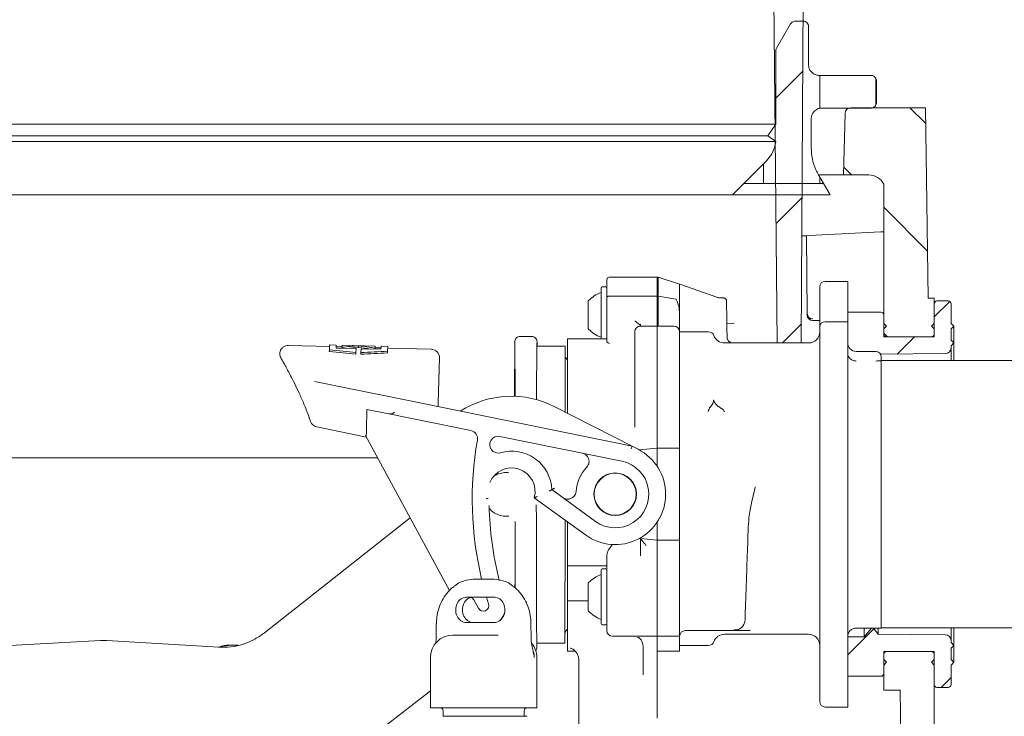
# Model space of a CAD drawing. Units: millimetres. Extents: x 236 to 1317, y 77 to 958.
# Drawn here: x 770 to 945, y 525 to 649 of the extents above; entities that cross this region are included whole.
import ezdxf

# ---------------------------------------------------------------- set-up
doc = ezdxf.new("R2010")
doc.units = ezdxf.units.MM
doc.header["$LTSCALE"] = 5
doc.linetypes.add('SLD-Durchgehend', pattern=[0])
doc.layers.add('MAßLINIE_MAßZEICHNUNGEN', color=7, linetype='SLD-Durchgehend')
doc.styles.add('SLDTEXTSTYLE0', font='Opinion Pro')
doc.dimstyles.new('SLDDIMSTYLE0', dxfattribs={"dimtxt": 26.458333, "dimasz": 17.5, "dimexe": 0, "dimexo": 0.0625, "dimgap": 6.614583, "dimtad": 0, "dimdec": 0, "dimrnd": 1e-09, "dimzin": 12, "dimdsep": 46, "dimtxsty": 'SLDTEXTSTYLE0', "dimsah": 1, "dimcen": 0.09, "dimadec": 0, "dimazin": 3, "dimtfac": 1, "dimtdec": 0, "dimtofl": 0, "dimtmove": 0, "dimatfit": 3, "dimfxl": 0, "dimfrac": 2, "dimtolj": 1, "dimtzin": 12, "dimarcsym": 0})

# ---------------------------------------------------------------- blocks, each defined once
blk = doc.blocks.new('SW_HATCH_0')
at = {"color": 0, "linetype": 'SLD-Durchgehend', "lineweight": 18}
for p, q in [((141.22, -150.64), (136.22, -155.64)), ((144.24, -157.28), (144.24, -151.4)), ((154.24, -156.73), (154.24, -151.9)), ((160.34, -157.17), (163.17, -160)), ((134.24, -170.67), (134.24, -167.16)), ((148.54, -167.81), (149.89, -169.17)), ((144.24, -170.67), (144.24, -169.53)), ((130.73, -170.67), (144.89, -170.67)), ((141.1, -173.21), (136.45, -177.86)), ((155.68, -174.95), (163.5, -182.77)), ((167.46, -191.75), (164.68, -194.53)), ((140.98, -195.78), (137.59, -199.17)), ((155.68, -197.4), (156.34, -198.07)), ((161.14, -198.07), (158.06, -201.15)), ((153.93, -250.18), (149.24, -254.88)), ((167.68, -258.89), (165.9, -260.67))]:
    blk.add_line(p, q, dxfattribs=at)
blk = doc.blocks.new('_D_2')
at = {"layer": 'MAßLINIE_MAßZEICHNUNGEN', "color": 7}
for p, q in [((407.44, 513.77), (407.44, 946.54)), ((997.44, 513.77), (997.44, 946.54)), ((407.44, 941.54), (649.32, 941.54)), ((997.44, 941.54), (748.51, 941.54))]:
    blk.add_line(p, q, dxfattribs=at)
for points in [[(407.44, 941.54), (424.94, 934.04), (424.94, 949.04)], [(997.44, 941.54), (979.94, 949.04), (979.94, 934.04)]]:
    blk.add_solid(points, dxfattribs=at)
at = {"layer": 'MAßLINIE_MAßZEICHNUNGEN', "color": 7, "char_height": 26.458, "attachment_point": 1, "style": 'SLDTEXTSTYLE0'}
for s, insert in [('%%c', (649.32, 956.88)), ('590', (687.21, 956.88))]:
    blk.add_mtext(s, dxfattribs=dict(at, insert=insert))
blk = doc.blocks.new('_D_6')
at = {"layer": 'MAßLINIE_MAßZEICHNUNGEN', "color": 7}
for p, q in [((896.74, 792.77), (1238.69, 792.77)), ((1233.69, 792.77), (1233.69, 551.72)), ((1233.69, 160.77), (1233.69, 419.23)), ((853.58, 160.77), (1238.69, 160.77))]:
    blk.add_line(p, q, dxfattribs=at)
for points in [[(1233.69, 792.77), (1226.19, 775.27), (1241.19, 775.27)], [(1233.69, 160.77), (1241.19, 178.27), (1226.19, 178.27)]]:
    blk.add_solid(points, dxfattribs=at)
at = {"layer": 'MAßLINIE_MAßZEICHNUNGEN', "color": 7, "char_height": 26.458, "attachment_point": 1, "rotation": 90, "style": 'SLDTEXTSTYLE0'}
for s, insert in [('min 516', (1198.41, 427.02)), ('max 669', (1238.29, 419.23))]:
    blk.add_mtext(s, dxfattribs=dict(at, insert=insert))

msp = doc.modelspace()

# ---------------------------------------------------------------- linework, layer by layer
at = {"color": 7, "linetype": 'SLD-Durchgehend', "lineweight": 18}
for p, q in [((903.05, 771.78), (904.93, 591.77)), ((909.8, 702.27), (909.22, 591.77)), ((904.81, 644.43), (907.31, 648.76)), ((908.15, 649.24), (909.53, 649.24)), ((910.5, 648.27), (910.5, 641.48)), ((904.68, 643.94), (904.68, 630.81)), ((921.66, 639.54), (912.44, 639.54)), ((922.63, 634.69), (922.63, 638.57)), ((912.93, 633.72), (921.66, 633.72)), ((916.76, 621.77), (917.05, 632.8)), ((918.05, 633.77), (931.39, 633.77)), ((931.39, 633.77), (931.88, 599.77)), ((910.99, 626.62), (910.99, 631.78)), ((743.62, 630.81), (904.68, 630.81)), ((903.23, 628.74), (904.68, 630.81)), ((904.65, 627.74), (743.65, 627.74)), ((745.12, 628.74), (903.23, 628.74)), ((904.65, 627.74), (903.23, 628.74)), ((902.98, 624.26), (896.92, 618.2)), ((914.35, 618.2), (912.29, 621.77)), ((912.45, 621.77), (916.76, 621.77)), ((921.27, 621.77), (916.76, 621.77)), ((923.94, 620.14), (923.94, 592.87)), ((896.92, 618.2), (745.06, 618.2)), ((896.92, 618.2), (914.35, 618.2)), ((923.44, 611.61), (923.94, 611.64)), ((909.32, 610.87), (910.14, 610.92)), ((910.14, 610.92), (910.64, 610.94)), ((910.27, 597.04), (910.14, 610.92)), ((923.44, 611.61), (910.64, 610.94)), ((874.5, 599.89), (874.5, 603.02)), ((883.5, 603.52), (875, 603.52)), ((883.65, 603.52), (883.5, 603.52)), ((883.5, 600.15), (883.5, 603.52)), ((887.5, 602.27), (883.65, 603.52)), ((883.65, 600.15), (883.65, 603.52)), ((873.5, 592.52), (873.5, 601.57)), ((874.3, 601.77), (873.7, 601.77)), ((887.5, 602.27), (887.5, 597)), ((894.17, 599.92), (887.52, 602.27)), ((912.5, 600.47), (912.5, 601.77)), ((917.5, 602.77), (913.5, 602.77)), ((917.5, 602.77), (917.5, 601.43)), ((917.5, 601.43), (917.5, 600.47)), ((874.5, 598.58), (874.5, 599.89)), ((875, 600.15), (883.5, 600.15)), ((883.65, 600.15), (883.5, 600.15)), ((883.5, 594.77), (883.5, 600.15)), ((883.65, 594.77), (883.65, 600.15)), ((886.81, 599.62), (883.65, 600.15)), ((895.4, 599.8), (894.84, 599.8)), ((912.5, 598.39), (912.5, 600.47)), ((917.5, 598.08), (917.5, 600.47)), ((931.88, 599.77), (932.94, 599.77)), ((932.94, 599.77), (932.94, 592.87)), ((871.2, 597.44), (871.2, 599.27)), ((874.5, 594.46), (874.5, 598.58)), ((912.5, 596.36), (912.5, 598.39)), ((917.5, 596.36), (917.5, 598.08)), ((932.94, 598.77), (932.94, 595.27)), ((935.44, 599.27), (933.44, 599.27)), ((935.94, 595.27), (935.94, 598.77)), ((871.2, 594.27), (871.2, 597.44)), ((887.5, 597), (887.5, 593.77)), ((910.27, 596.77), (910.27, 597.04)), ((912.5, 594.95), (912.5, 596.36)), ((923.44, 597.27), (917.5, 597.27)), ((917.5, 596.36), (917.5, 595.89)), ((917.5, 595.89), (917.5, 595.6)), ((923.94, 595.27), (923.94, 596.77)), ((874.5, 592.02), (874.5, 594.46)), ((880.5, 594.77), (880.5, 595.13)), ((880.5, 594.77), (883.5, 594.77)), ((886.5, 594.77), (883.5, 594.77)), ((883.5, 579.61), (883.5, 594.77)), ((897.24, 595.24), (895.94, 595.17)), ((895.95, 594.32), (895.98, 592.94)), ((912.5, 595.77), (911.27, 595.77)), ((911.27, 595.77), (911.27, 595.77)), ((912.5, 594.66), (912.5, 594.95)), ((912.5, 594.57), (912.5, 594.66)), ((912.5, 527.77), (912.5, 594.57)), ((913.5, 595.57), (917.5, 595.57)), ((917.5, 595.6), (917.5, 595.57)), ((917.5, 595.57), (917.5, 595.38)), ((917.5, 595.38), (917.5, 526.77)), ((923.94, 595.27), (924.44, 594.77)), ((924.44, 594.77), (923.94, 594.27)), ((923.94, 593.37), (923.94, 594.27)), ((932.44, 594.77), (932.94, 595.27)), ((932.94, 594.27), (932.44, 594.77)), ((932.94, 594.27), (932.94, 593.37)), ((935.94, 595.27), (936.44, 594.77)), ((936.44, 594.77), (935.94, 594.27)), ((935.94, 592.27), (935.94, 594.27)), ((936.44, 591.77), (936.44, 594.77)), ((861.06, 592.95), (859.06, 592.95)), ((874.5, 592.52), (867.5, 592.52)), ((867.5, 592.52), (867.5, 579.25)), ((879.5, 579.56), (879.5, 593.77)), ((887.5, 579.56), (887.5, 593.77)), ((892.67, 593.77), (887.5, 593.77)), ((895.98, 592.94), (895.98, 592.76)), ((932.94, 592.87), (923.94, 592.87)), ((932.44, 592.87), (924.44, 592.87)), ((824.99, 591.12), (817.69, 591.31)), ((824.97, 590.25), (824.98, 590.56)), ((824.98, 590.56), (825, 591.42)), ((826.2, 591.39), (825, 591.42)), ((826.2, 591.39), (826.19, 590.85)), ((827.23, 591.06), (826.19, 591.09)), ((826.19, 590.85), (829.75, 590.76)), ((827.23, 590.99), (827.24, 591.36)), ((827.23, 590.82), (827.23, 590.99)), ((833.16, 591.21), (827.24, 591.36)), ((829.75, 590.76), (829.73, 590.09)), ((830.19, 590.95), (830.2, 591.25)), ((830.61, 590.06), (830.63, 590.73)), ((830.63, 590.73), (834.19, 590.64)), ((833.16, 591.21), (833.15, 590.84)), ((834.19, 590.88), (833.15, 590.91)), ((833.15, 590.67), (833.15, 590.84)), ((834.19, 590.64), (834.2, 591.18)), ((835.4, 591.15), (834.2, 591.18)), ((835.4, 591.15), (835.38, 590.29)), ((843.16, 590.64), (835.39, 590.85)), ((858.06, 591.95), (858.05, 582.25)), ((862.05, 591.2), (862.06, 591.95)), ((867.05, 591.2), (862.05, 591.2)), ((867.05, 579.56), (867.05, 591.2)), ((910.5, 591.77), (895.5, 591.77)), ((935.94, 592.27), (936.44, 591.77)), ((936.44, 591.77), (935.94, 591.27)), ((935.94, 590.87), (935.94, 591.27)), ((935.94, 590.87), (935.94, 588.62)), ((936.44, 588.62), (936.44, 591.77)), ((829.72, 589.77), (829.73, 590.09)), ((830.6, 589.75), (830.61, 590.06)), ((835.37, 589.98), (835.38, 590.29)), ((844.62, 589.11), (844.41, 581.09)), ((919, 590.27), (922.5, 590.27)), ((923.37, 589.76), (934.95, 589.87)), ((923.5, 589.27), (923.5, 589.15)), ((967.5, 588.62), (923.5, 588.62)), ((923.5, 588.58), (923.5, 540.87)), ((822.3, 584.89), (839.09, 581.47)), ((839.09, 581.47), (879, 573.35)), ((844.41, 581.09), (844.4, 580.39)), ((865.25, 580.39), (879, 573.35)), ((821.29, 578.65), (821.6, 577.75)), ((831.6, 576.34), (831.69, 579.91)), ((831.69, 579.91), (835.62, 579.12)), ((850.23, 576.14), (835.62, 579.12)), ((836.63, 579.42), (836.38, 579.22)), ((879.5, 576.76), (879.5, 579.56)), ((883.5, 572.96), (883.5, 579.61)), ((887.5, 572.96), (887.5, 579.56)), ((829.88, 575.32), (822.73, 576.78)), ((831.56, 574.98), (829.88, 575.32)), ((831.57, 575.15), (831.43, 575.23)), ((831.43, 575.23), (846.45, 547.57)), ((877.19, 570.65), (855.4, 575.09)), ((878.83, 572.87), (879, 573.35)), ((879, 573.35), (880.1, 572.78)), ((833.58, 571.27), (743.62, 571.27)), ((883.5, 572.96), (880.3, 572.68)), ((887.5, 572.96), (883.5, 572.96)), ((883.5, 569.75), (883.5, 572.96)), ((887.5, 556.59), (887.5, 572.96)), ((864.7, 565.58), (872.47, 559.92)), ((870.7, 557.5), (861.56, 564.15)), ((839.39, 560.56), (813.39, 540.03)), ((867.03, 538.2), (867.04, 560.16)), ((867.5, 559.83), (867.5, 551.97)), ((883.5, 556.59), (883.5, 559.8)), ((899.59, 554.42), (899.75, 558.98)), ((880.3, 556.87), (880.5, 556.85)), ((880.5, 553.75), (880.5, 556.85)), ((880.5, 556.85), (883.5, 556.59)), ((887.5, 556.59), (883.5, 556.59)), ((883.5, 549.38), (883.5, 555.43)), ((887.5, 549.38), (887.5, 555.43)), ((874.5, 552.24), (874.5, 553.77)), ((899.58, 554.04), (899.48, 551.33)), ((899.59, 554.42), (899.58, 554.04)), ((874.5, 551.97), (867.5, 551.97)), ((867.5, 551.97), (867.5, 545.76)), ((874.5, 540.42), (874.5, 552.24)), ((873.5, 541.62), (873.5, 551.22)), ((874.3, 551.42), (873.7, 551.42)), ((899.48, 551.33), (899.31, 546.42)), ((851.06, 549.61), (853.41, 549.61)), ((853.41, 549.61), (853.98, 549.61)), ((871.2, 546.83), (871.2, 548.92)), ((883.5, 546.42), (883.5, 549.38)), ((883.5, 549.38), (883.5, 539.42)), ((887.5, 546.42), (887.5, 549.38)), ((871.2, 543.92), (871.2, 546.83)), ((854.46, 546.36), (849.43, 546.36)), ((850.78, 545.88), (851.58, 544.41)), ((853.41, 545.19), (853.04, 546.36)), ((871.2, 545.76), (867.5, 545.76)), ((867.5, 545.76), (867.5, 536.77)), ((883.5, 539.42), (883.5, 546.42)), ((887.5, 539.42), (887.5, 546.42)), ((844.07, 541.62), (844.05, 539.27)), ((849.38, 541.86), (854.4, 541.86)), ((860.98, 539.27), (860.96, 541.62)), ((860.96, 541.62), (860.96, 541.62)), ((873.7, 541.42), (874.3, 541.42)), ((899.17, 542.35), (899, 541.63)), ((847.02, 539.61), (847.41, 539.61)), ((847.41, 539.61), (852.7, 539.61)), ((852.7, 539.61), (855.1, 539.61)), ((897.17, 540.42), (888.5, 540.42)), ((895.5, 539.77), (910.5, 539.77)), ((919, 540.87), (923.5, 540.87)), ((921.74, 540.87), (920.45, 539.32)), ((920.45, 540.87), (920.45, 539.32)), ((922.94, 539.79), (922.1, 540.87)), ((922.94, 539.79), (922.94, 540.87)), ((934.95, 539.68), (922.94, 539.79)), ((923.5, 540.92), (967.5, 540.92)), ((935.94, 540.92), (935.94, 538.68)), ((936.44, 537.77), (936.44, 540.92)), ((784.15, 538.62), (754.45, 537.07)), ((785.25, 538.62), (784.15, 538.62)), ((785.25, 538.62), (805.26, 537.46)), ((807.5, 537.81), (807.59, 537.81)), ((807.59, 537.81), (808.7, 537.81)), ((860.98, 539.27), (860.98, 539.27)), ((862.03, 538.2), (867.03, 538.2)), ((862.03, 537.45), (862.03, 538.2)), ((875.5, 539.42), (881.5, 539.42)), ((881.5, 539.42), (883.5, 539.42)), ((887.5, 539.42), (883.5, 539.42)), ((883.5, 539.33), (883.5, 539.42)), ((883.5, 539.33), (883.5, 539.29)), ((883.5, 539.29), (883.5, 539.12)), ((883.5, 539.12), (883.5, 530.4)), ((887.5, 539.33), (887.5, 539.42)), ((887.5, 536.77), (887.5, 539.33)), ((917.5, 539.3), (920.45, 539.32)), ((935.94, 538.27), (935.94, 538.68)), ((935.94, 538.27), (936.44, 537.77)), ((867.5, 536.77), (868.82, 536.77)), ((881, 532.53), (881, 537.4)), ((883.5, 536.77), (887.5, 536.77)), ((887.5, 537.77), (892.67, 537.77)), ((923.94, 536.67), (923.94, 529.77)), ((923.94, 536.67), (932.94, 536.67)), ((923.94, 535.27), (923.94, 536.17)), ((924.44, 536.67), (932.44, 536.67)), ((932.94, 536.67), (932.94, 525.81)), ((932.94, 536.17), (932.94, 535.27)), ((936.44, 537.77), (935.94, 537.27)), ((935.94, 535.27), (935.94, 537.27)), ((936.44, 534.77), (936.44, 537.77)), ((843.02, 535.61), (843.02, 526.61)), ((862.02, 526.61), (862.02, 535.61)), ((869.5, 535.1), (869.5, 523.78)), ((923.94, 535.27), (924.44, 534.77)), ((924.44, 534.77), (923.94, 534.27)), ((932.44, 534.77), (932.94, 535.27)), ((932.94, 534.27), (932.44, 534.77)), ((935.94, 535.27), (936.44, 534.77)), ((936.44, 534.77), (935.94, 534.27)), ((923.94, 532.77), (923.94, 534.27)), ((932.94, 534.27), (932.94, 530.77)), ((935.94, 530.77), (935.94, 534.27)), ((917.5, 532.27), (923.44, 532.27)), ((811.65, 505.37), (843.02, 529.66)), ((883.5, 530.4), (883.5, 530.12)), ((883.5, 530.12), (883.5, 524.77)), ((923.94, 529.77), (926.88, 529.77)), ((927.29, 500.77), (926.88, 529.77)), ((933.44, 530.27), (935.44, 530.27)), ((843.02, 526.61), (843.88, 526.61)), ((844.97, 526.61), (843.88, 526.61)), ((844.97, 526.61), (850.77, 526.61)), ((845.29, 526.11), (845.29, 525.11)), ((852.36, 526.61), (850.77, 526.61)), ((852.36, 526.61), (862.02, 526.61)), ((859.75, 525.11), (859.75, 526.11)), ((913.5, 526.77), (917.5, 526.77)), ((932.94, 525.81), (933.15, 510.75)), ((857.14, 525.11), (845.29, 525.11)), ((859.23, 525.11), (857.14, 525.11))]:
    msp.add_line(p, q, dxfattribs=at)
at = {"color": 7, "linetype": 'SLD-Durchgehend', "lineweight": 18, "flags": 128}
for points in [[(895.5, 579.45), (895.49, 579.48), (895.44, 579.6)], [(850.37, 546.35), (850.4, 546.33), (850.78, 545.88)], [(807.5, 537.81), (805.94, 537.66), (805.18, 537.47)]]:
    msp.add_lwpolyline(points, dxfattribs=at)
at = {"color": 7, "linetype": 'SLD-Durchgehend', "lineweight": 18}
for radius in [3.8, 3.75]:
    msp.add_circle((876, 564.77), radius, dxfattribs=at)
for centre, radius, start, end in [((918.05, 632.77), 1, 90, 178.5), ((921.27, 618.77), 3, 27.0552, 90), ((875, 603.02), 0.5, 90, 180), ((873.7, 601.57), 0.2, 90, 180), ((874.3, 601.57), 0.2, 360, 90), ((913.5, 601.77), 1, 90, 180), ((875.54, 595.13), 6, 109.8834, 136.3393), ((894.84, 601.8), 2, 250.5108, 269.9935), ((933.44, 598.77), 0.5, 90, 180), ((935.44, 598.77), 0.5, 0, 90), ((911.27, 596.77), 1, 180.5, 270), ((923.44, 596.77), 0.5, 0, 90), ((875.54, 598.42), 6, 223.6607, 250.1166), ((880.5, 593.77), 1, 90, 180), ((886.5, 593.77), 1, 0, 90), ((913.5, 594.57), 1, 90, 180), ((892.67, 592.77), 1, 19.4712, 90), ((895.5, 593.77), 2, 199.4712, 270), ((910.5, 593.77), 2, 270, 0), ((924.44, 593.37), 0.5, 180, 270), ((932.44, 593.37), 0.5, 270, 0), ((830.9, 565.96), 25.3, 91.5779, 98.328), ((830.9, 565.96), 25, 91.6149, 96.4445), ((828.18, 566.03), 25, 80.5484, 85.3781), ((828.18, 566.03), 25.3, 78.665, 85.4151), ((843.13, 589.14), 1.5, 358.4965, 88.4965), ((919, 591.77), 1.5, 180, 270), ((934.94, 590.87), 1, 270.5, 0), ((868.05, 589.6), 1, 179.9732, 236.1472), ((922.5, 589.27), 1, 0, 90), ((857.5, 565.26), 17, 62.8745, 122.5754), ((823.03, 578.25), 1.5, 198.7141, 258.4965), ((849.93, 574.67), 1.5, 350.0226, 78.4965), ((855.1, 573.62), 1.5, 78.4965, 286.0606), ((911.48, 563.84), 61, 170.0226, 193.4888), ((857.5, 565.26), 7.2, 2.5278, 106.0606), ((876, 564.77), 9, 233.9567, 62.8745), ((869.83, 570.62), 1.5, 316.5308, 30.3068), ((857.5, 565.26), 4.2, 344.7223, 157.7363), ((876, 564.77), 7, 136.5308, 175.9224), ((876, 564.77), 6, 233.9567, 78.4965), ((867.52, 565.38), 1.5, 282.1464, 355.9224), ((911.48, 563.84), 58, 181.0977, 194.4394), ((875.54, 544.78), 6, 109.8834, 136.3393), ((873.7, 551.22), 0.2, 90, 180), ((874.3, 551.22), 0.2, 360, 90), ((852.45, 544.88), 1, 208.4965, 17.8044), ((852.45, 544.88), 4, 318.8727, 342.8786), ((875.54, 548.06), 6, 223.6607, 250.1166), ((873.7, 541.62), 0.2, 180, 270), ((874.3, 541.62), 0.2, 270, 0), ((897.17, 542.42), 2, 318.061, 337.4395), ((847.02, 535.61), 4, 90, 180), ((868.03, 539.8), 1, 122.2626, 179.9732), ((875.5, 540.42), 1, 180, 270), ((888.5, 539.42), 1, 90, 180), ((895.5, 537.77), 2, 90, 160.5288), ((897.17, 542.42), 2, 270, 300.5733), ((910.5, 537.77), 2, 0, 90), ((919, 539.37), 1.5, 90, 180), ((934.94, 538.68), 1, 0, 89.5), ((858.02, 535.61), 4, 0, 38.1188), ((892.67, 538.77), 1, 270, 340.5288), ((924.44, 536.17), 0.5, 90, 180), ((932.44, 536.17), 0.5, 0, 90), ((923.44, 532.77), 0.5, 270, 0), ((933.44, 530.77), 0.5, 180, 270), ((935.44, 530.77), 0.5, 270, 0), ((913.5, 527.77), 1, 180, 270), ((844.79, 526.11), 0.5, 0, 90), ((860.25, 526.11), 0.5, 90, 180)]:
    msp.add_arc(centre, radius, start, end, dxfattribs=at)
for centre, major_axis, ratio, start_param, end_param in [((911.27, 597.05), (-0.01, 1), 0.996382, 1.572714, 3.13531), ((911.27, 596.77), (1, 0.009), 0.969844, 3.141593, 4.703662), ((798.1, 566.82), (101.44, -2.66), 0.249328, 1.260285, 1.309186), ((858.04, 564.7), (0.01, 27.25), 0.004363, 5.411899, 6.271105), ((862.04, 564.7), (0.01, 27.25), 0.004363, 0.012301, 0.898791), ((798.1, 566.82), (100.24, -2.63), 0.249328, 1.256432, 1.305972), ((860.97, 565.17), (100.24, -2.63), 0.249328, 1.835621, 1.88516), ((860.97, 565.17), (101.44, -2.66), 0.249328, 1.832406, 1.881307), ((862.04, 564.7), (0.01, 27.25), 0.004363, 1.637504, 3.129392), ((858.04, 564.7), (0.01, 27.25), 0.004363, 4.05426, 4.536031), ((849.41, 544.11), (0.09, 2.25), 0.836789, 0.032593, 3.174186), ((850.61, 544.11), (-0.09, 2.25), 0.836789, 6.250592, 9.392185), ((854.43, 544.11), (0.09, 2.25), 0.836789, 3.174186, 6.315779)]:
    msp.add_ellipse(centre, major_axis=major_axis, ratio=ratio, start_param=start_param, end_param=end_param, dxfattribs=at)
for points, knots in [([(907.31, 648.76), (907.37, 648.85), (907.48, 648.99), (907.71, 649.15), (907.94, 649.23), (908.1, 649.24), (908.15, 649.24)], [0, 0, 0, 0, 0.316759, 0.518154, 0.83993, 1, 1, 1, 1]), ([(909.53, 649.24), (909.57, 649.24), (909.71, 649.24), (909.92, 649.18), (910.17, 649.03), (910.36, 648.81), (910.48, 648.54), (910.5, 648.35), (910.5, 648.27)], [0, 0, 0, 0, 0.07104, 0.28559, 0.419874, 0.634423, 0.848973, 1, 1, 1, 1]), ([(904.68, 643.94), (904.69, 644.01), (904.69, 644.18), (904.77, 644.33), (904.81, 644.43)], [0, 0, 0, 0, 0.370904, 1, 1, 1, 1]), ([(912.44, 639.54), (912.34, 639.55), (912.03, 639.56), (911.59, 639.72), (911.11, 640.04), (910.74, 640.48), (910.53, 641.02), (910.51, 641.36), (910.5, 641.48)], [0, 0, 0, 0, 0.098348, 0.312877, 0.447147, 0.661676, 0.876204, 1, 1, 1, 1]), ([(921.66, 639.54), (921.69, 639.54), (921.82, 639.54), (922.03, 639.48), (922.27, 639.34), (922.47, 639.13), (922.61, 638.85), (922.62, 638.66), (922.63, 638.57)], [0, 0, 0, 0, 0.0578576, 0.2724255, 0.4067201, 0.621288, 0.835856, 1, 1, 1, 1]), ([(922.63, 634.69), (922.62, 634.63), (922.61, 634.47), (922.53, 634.24), (922.36, 634.01), (922.13, 633.83), (921.87, 633.73), (921.71, 633.73), (921.66, 633.72)], [0, 0, 0, 0, 0.117351, 0.331878, 0.466147, 0.680674, 0.895201, 1, 1, 1, 1]), ([(910.99, 631.78), (910.99, 631.89), (911.01, 632.22), (911.2, 632.75), (911.56, 633.2), (912.03, 633.53), (912.48, 633.7), (912.81, 633.72), (912.93, 633.72)], [0, 0, 0, 0, 0.109215, 0.323742, 0.538268, 0.672537, 0.887063, 1, 1, 1, 1]), ([(904.65, 627.74), (904.58, 627.37), (904.45, 626.6), (903.93, 625.37), (903.32, 624.66), (902.98, 624.26)], [0, 0, 0, 0, 0.287579, 0.598991, 1, 1, 1, 1]), ([(912.29, 621.77), (912.12, 622.08), (911.64, 622.99), (911.11, 624.62), (911.03, 625.96), (910.99, 626.62)], [0, 0, 0, 0, 0.207117, 0.609094, 1, 1, 1, 1]), ([(874.5, 599.89), (874.5, 599.89), (874.5, 599.91), (874.51, 599.96), (874.57, 600.03), (874.68, 600.1), (874.83, 600.14), (874.94, 600.15), (875, 600.15)], [0, 0, 0, 0, 0.028287, 0.141482, 0.35615, 0.570779, 0.785389, 1, 1, 1, 1]), ([(886.81, 599.62), (886.81, 599.62), (886.82, 599.61), (886.85, 599.59), (886.92, 599.49), (887.1, 599.06), (887.39, 598.23), (887.46, 597.43), (887.5, 597)], [0, 0, 0, 0, 0.005945, 0.013882, 0.036304, 0.137684, 0.54209, 1, 1, 1, 1]), ([(895.87, 599.31), (895.86, 599.37), (895.85, 599.47), (895.78, 599.58), (895.72, 599.66), (895.64, 599.73), (895.52, 599.79), (895.43, 599.8), (895.37, 599.8)], [0, 0, 0, 0, 0.239697, 0.368515, 0.5, 0.631485, 0.760303, 1, 1, 1, 1]), ([(895.87, 599.31), (895.87, 599.24), (895.87, 599.08), (895.89, 598.14), (895.9, 597.08), (895.93, 595.86), (895.94, 594.93), (895.95, 594.32)], [0, 0, 0, 0, 0.254688, 0.509326, 0.636648, 0.762371, 1, 1, 1, 1]), ([(879.51, 595.67), (879.52, 595.67), (879.56, 595.65), (879.75, 595.53), (879.91, 595.4), (880.05, 595.3)], [0, 0, 0, 0, 0.010489, 0.224894, 1, 1, 1, 1]), ([(880.05, 595.3), (880.14, 595.22), (880.31, 595.08), (880.45, 594.9), (880.49, 594.82), (880.5, 594.8), (880.5, 594.79)], [0, 0, 0, 0, 0.387629, 0.68422, 0.923956, 1, 1, 1, 1]), ([(858.06, 591.95), (858.07, 592.07), (858.09, 592.29), (858.26, 592.59), (858.51, 592.82), (858.77, 592.92), (858.96, 592.95), (859.03, 592.95), (859.06, 592.95)], [0, 0, 0, 0, 0.214652, 0.429303, 0.643955, 0.85861, 0.955905, 1, 1, 1, 1]), ([(862.06, 591.95), (862.04, 592.06), (862.02, 592.29), (861.85, 592.59), (861.6, 592.82), (861.34, 592.92), (861.15, 592.95), (861.08, 592.95), (861.06, 592.95)], [0, 0, 0, 0, 0.214652, 0.429303, 0.643955, 0.85861, 0.955905, 1, 1, 1, 1]), ([(895.98, 592.76), (895.98, 592.72), (895.99, 592.58), (896.03, 592.44), (896.12, 592.25), (896.18, 592.17), (896.24, 592.1)], [0, 0, 0, 0, 0.137782, 0.457767, 0.537687, 1, 1, 1, 1]), ([(817.68, 591.3), (817.53, 591.3), (817.2, 591.29), (816.73, 591.05), (816.38, 590.69), (816.2, 590.29), (816.13, 590.01), (816.14, 589.86), (816.14, 589.83)], [0, 0, 0, 0, 0.190888, 0.418921, 0.638532, 0.813986, 0.961658, 1, 1, 1, 1]), ([(875, 591.65), (875, 591.65), (874.84, 591.74), (874.58, 591.86), (874.52, 591.98), (874.5, 592.02)], [0, 0, 0, 0, 0.005595, 0.672078, 1, 1, 1, 1]), ([(896.24, 592.1), (896.27, 592.07), (896.41, 591.93), (896.65, 591.81), (896.88, 591.77), (896.98, 591.77), (896.98, 591.77)], [0, 0, 0, 0, 0.12432, 0.596624, 0.994682, 1, 1, 1, 1]), ([(816.14, 589.83), (816.14, 589.79), (816.13, 589.67), (816.17, 589.48), (816.22, 589.29), (816.28, 589.18), (816.3, 589.12), (816.32, 589.1), (816.32, 589.09), (816.33, 589.08), (816.33, 589.06), (816.34, 589.05), (816.37, 589.01), (816.47, 588.83), (816.53, 588.72)], [0, 0, 0, 0, 0.025987, 0.080951, 0.123151, 0.151455, 0.161081, 0.166879, 0.172457, 0.180993, 0.199039, 0.25855, 0.493583, 1, 1, 1, 1]), ([(816.34, 589.05), (816.35, 589.05), (816.35, 589.03), (816.44, 588.89), (816.66, 588.5), (817.05, 587.8), (817.58, 586.84), (818.23, 585.61), (818.98, 584.11), (819.81, 582.37), (820.65, 580.36), (821.27, 578.81), (821.56, 577.88), (821.6, 577.76)], [0, 0, 0, 0, 0.02686, 0.100561, 0.202456, 0.307212, 0.41268, 0.522051, 0.634123, 0.748241, 0.864518, 0.981602, 1, 1, 1, 1]), ([(919, 588.55), (918.93, 588.55), (918.71, 588.56), (918.35, 588.66), (917.93, 588.93), (917.71, 589.2), (917.57, 589.49), (917.52, 589.66), (917.5, 589.82), (917.5, 589.89), (917.5, 589.91), (917.5, 589.92), (917.5, 589.93), (917.5, 589.93)], [0, 0, 0, 0, 0.073847, 0.262944, 0.442811, 0.697944, 0.734854, 0.896579, 0.957091, 0.982027, 0.992457, 0.996922, 1, 1, 1, 1]), ([(923.5, 589.15), (923.5, 589.15), (923.5, 588.98), (923.5, 588.69), (923.5, 588.61), (923.5, 588.58)], [0, 0, 0, 0, 0.00515, 0.709269, 1, 1, 1, 1]), ([(923.5, 588.58), (923.48, 588.58), (923.33, 588.57), (923, 588.55), (922.66, 588.55), (922.5, 588.55)], [0, 0, 0, 0, 0.079018, 0.538513, 1, 1, 1, 1]), ([(892.67, 579.78), (892.72, 579.91), (892.87, 580.25), (893.28, 580.68), (893.49, 581.1), (893.54, 581.39), (893.55, 581.46)], [0, 0, 0, 0, 0.204815, 0.525296, 0.876455, 1, 1, 1, 1]), ([(893.55, 581.46), (893.56, 581.49), (893.57, 581.53), (893.58, 581.57), (893.58, 581.58), (893.59, 581.58), (893.6, 581.58), (893.6, 581.57), (893.61, 581.56), (893.61, 581.54), (893.61, 581.54)], [0, 0, 0, 0, 0.424656, 0.56625, 0.641619, 0.701998, 0.762769, 0.828434, 0.935524, 1, 1, 1, 1]), ([(895.44, 579.6), (895.42, 579.63), (895.37, 579.75), (895.11, 580), (894.64, 580.28), (894.11, 580.64), (893.75, 581.05), (893.65, 581.4), (893.61, 581.54)], [0, 0, 0, 0, 0.038313, 0.132155, 0.343182, 0.588711, 0.837504, 1, 1, 1, 1]), ([(835.62, 579.12), (835.76, 579.1), (835.99, 579.07), (836.25, 579.13), (836.35, 579.2), (836.38, 579.22)], [0, 0, 0, 0, 0.557467, 0.861304, 1, 1, 1, 1]), ([(892.61, 579.56), (892.61, 579.57), (892.63, 579.64), (892.65, 579.71), (892.67, 579.78)], [0, 0, 0, 0, 0.107034, 1, 1, 1, 1]), ([(831.6, 576.34), (831.6, 576.21), (831.59, 575.93), (831.58, 575.57), (831.57, 575.31), (831.57, 575.2), (831.57, 575.15)], [0, 0, 0, 0, 0.261505, 0.522846, 0.789411, 1, 1, 1, 1]), ([(871.12, 571.38), (871.08, 571.45), (870.95, 571.64), (870.65, 571.9), (870.35, 572.04), (870.16, 572.09), (870.13, 572.09), (870.13, 572.09)], [0, 0, 0, 0, 0.184957, 0.491022, 0.927505, 0.994331, 1, 1, 1, 1]), ([(857, 568.6), (856.84, 568.61), (856.34, 568.66), (855.57, 568.55), (854.82, 568.28), (854.5, 568.07), (854.45, 568.03)], [0, 0, 0, 0, 0.201412, 0.665634, 0.937926, 1, 1, 1, 1]), ([(899.75, 558.98), (899.8, 559.64), (899.99, 562.04), (900.6, 564.38), (901, 566.07), (901, 566.08)], [0, 0, 0, 0, 0.277106, 0.995624, 1, 1, 1, 1]), ([(861.56, 564.15), (861.56, 564.15), (861.57, 564.16), (861.64, 564.18), (861.76, 564.22), (861.92, 564.28), (862.04, 564.33), (862.12, 564.36), (862.12, 564.36)], [0, 0, 0, 0, 0.170396, 0.340311, 0.521969, 0.734475, 0.994545, 1, 1, 1, 1]), ([(864.2, 565.32), (864.2, 565.32), (864.26, 565.35), (864.36, 565.4), (864.5, 565.47), (864.61, 565.53), (864.68, 565.57), (864.69, 565.57), (864.7, 565.58)], [0, 0, 0, 0, 0.006026, 0.216036, 0.429462, 0.624482, 0.812104, 1, 1, 1, 1]), ([(865.18, 565.84), (865.18, 565.84), (865.13, 565.81), (865.03, 565.76), (864.89, 565.68), (864.78, 565.62), (864.71, 565.58), (864.7, 565.58), (864.7, 565.58)], [0, 0, 0, 0, 0.00622, 0.210194, 0.425377, 0.622038, 0.810873, 1, 1, 1, 1]), ([(853.33, 564.01), (853.31, 564.01), (853.24, 564), (853.12, 563.98), (853.03, 563.97), (852.99, 563.97), (852.99, 563.97)], [0, 0, 0, 0, 0.2673825, 0.7008414, 0.9782282, 1, 1, 1, 1]), ([(866.64, 564.17), (866.64, 564.16), (866.66, 564.15), (866.83, 564.03), (867.13, 563.91), (867.53, 563.86), (867.75, 563.9), (867.83, 563.91)], [0, 0, 0, 0, 0.005669, 0.072495, 0.508978, 0.815043, 1, 1, 1, 1]), ([(853.62, 562.17), (853.66, 562.11), (853.88, 561.78), (854.61, 561.29), (855.74, 560.82), (856.59, 560.84), (857.01, 560.85)], [0, 0, 0, 0, 0.06835, 0.387381, 0.696338, 1, 1, 1, 1]), ([(858.13, 559.86), (858.13, 558.94), (858.13, 557.1), (858.13, 554.32), (858.12, 551.66), (858.12, 549.54), (858.11, 548.43), (858.11, 548.06)], [0, 0, 0, 0, 0.222704, 0.445415, 0.668233, 0.891109, 1, 1, 1, 1]), ([(874.5, 553.77), (874.52, 553.97), (874.59, 554.53), (875.03, 555.18), (875.37, 555.63), (875.5, 555.79), (875.5, 555.79)], [0, 0, 0, 0, 0.273155, 0.744503, 0.996423, 1, 1, 1, 1]), ([(881.5, 555.61), (881.5, 555.61), (881.44, 555.69), (881.21, 555.99), (880.88, 556.4), (880.57, 556.74), (880.52, 556.82), (880.5, 556.85)], [0, 0, 0, 0, 0.003743, 0.125052, 0.519303, 0.78692, 1, 1, 1, 1]), ([(883.5, 555.43), (883.5, 555.61), (883.5, 555.96), (883.5, 556.43), (883.5, 556.53), (883.5, 556.59)], [0, 0, 0, 0, 0.281023, 0.561772, 1, 1, 1, 1]), ([(883.5, 556.59), (883.5, 556.56), (883.5, 556.49), (883.5, 556.12), (883.5, 555.73), (883.5, 555.48), (883.5, 555.43)], [0, 0, 0, 0, 0.307743, 0.615442, 0.924199, 1, 1, 1, 1]), ([(887.5, 555.43), (887.5, 555.61), (887.5, 555.96), (887.5, 556.43), (887.5, 556.53), (887.5, 556.59)], [0, 0, 0, 0, 0.281023, 0.561772, 1, 1, 1, 1]), ([(847.37, 548.36), (847.38, 548.37), (847.95, 548.97), (849.26, 549.44), (850.53, 549.56), (851.06, 549.61)], [0, 0, 0, 0, 0.008628, 0.593506, 1, 1, 1, 1]), ([(857.67, 548.35), (857.66, 548.36), (857.09, 548.97), (855.78, 549.45), (854.5, 549.56), (853.98, 549.61)], [0, 0, 0, 0, 0.010741, 0.594372, 1, 1, 1, 1]), ([(847.27, 548.3), (847.16, 548.23), (846.66, 547.9), (845.9, 547.06), (845.06, 545.8), (844.47, 544.36), (844.12, 542.94), (844.11, 542.02), (844.1, 541.62)], [0, 0, 0, 0, 0.052675, 0.25026, 0.450234, 0.64959, 0.850357, 1, 1, 1, 1]), ([(860.93, 541.62), (860.93, 541.98), (860.92, 542.87), (860.6, 544.26), (860.02, 545.73), (859.17, 547.01), (858.41, 547.88), (857.89, 548.22), (857.77, 548.29)], [0, 0, 0, 0, 0.136178, 0.337319, 0.539328, 0.741125, 0.94232, 1, 1, 1, 1]), ([(899.31, 546.42), (899.3, 546.05), (899.27, 545.32), (899.23, 544.13), (899.19, 543.08), (899.17, 542.44), (899.17, 542.38), (899.17, 542.35)], [0, 0, 0, 0, 0.154316, 0.299321, 0.560844, 0.78692, 1, 1, 1, 1]), ([(897.22, 540.54), (897.39, 540.53), (897.74, 540.52), (898.27, 540.74), (898.72, 541.1), (898.91, 541.46), (899.01, 541.63)], [0, 0, 0, 0, 0.2355584, 0.4878592, 0.7467886, 1, 1, 1, 1]), ([(805.26, 537.46), (805.98, 537.46), (807.43, 537.45), (809.53, 537.93), (811.5, 538.74), (812.74, 539.52), (813.34, 539.99), (813.39, 540.03)], [0, 0, 0, 0, 0.245835, 0.499951, 0.7354, 0.978086, 1, 1, 1, 1]), ([(892.67, 540.42), (892.68, 540.42), (892.75, 540.42), (892.88, 540.42), (893.07, 540.42), (893.33, 540.42), (893.51, 540.42), (893.58, 540.42), (893.61, 540.42)], [0, 0, 0, 0, 0.020979, 0.094713, 0.197914, 0.370343, 0.725011, 1, 1, 1, 1]), ([(897.17, 540.42), (897.17, 540.42), (897.17, 540.42), (897.22, 540.54), (897.22, 540.54)], [0, 0, 0, 0, 0.9795233, 1, 1, 1, 1]), ([(899.49, 540.42), (899.49, 540.42), (899.35, 540.42), (899.01, 540.42), (898.48, 540.42), (897.86, 540.42), (897.3, 540.42), (897.21, 540.42), (897.17, 540.42)], [0, 0, 0, 0, 0.003961, 0.068807, 0.18765, 0.402739, 0.701544, 1, 1, 1, 1]), ([(900.07, 540.48), (900.07, 540.48), (900.03, 540.46), (899.95, 540.45), (899.76, 540.42), (899.6, 540.42), (899.49, 540.42)], [0, 0, 0, 0, 0.014427, 0.274559, 0.513964, 1, 1, 1, 1]), ([(805.4, 537.47), (805.52, 537.52), (806.2, 537.82), (806.95, 537.82), (807.59, 537.81)], [0, 0, 0, 0, 0.162619, 1, 1, 1, 1]), ([(844.05, 539.27), (844.05, 539.23), (844.05, 538.89), (844.02, 538.48), (843.95, 538.14), (843.94, 538.08)], [0, 0, 0, 0, 0.08169, 0.838474, 1, 1, 1, 1]), ([(861.4, 536.57), (861.39, 536.62), (861.29, 537.01), (861.13, 537.75), (860.99, 538.62), (860.99, 539.11), (860.99, 539.27)], [0, 0, 0, 0, 0.0628682, 0.4980251, 0.8449928, 1, 1, 1, 1]), ([(881, 537.4), (880.97, 537.72), (880.93, 538.18), (880.66, 538.74), (880.43, 539.02), (880.19, 539.15), (880.06, 539.17), (880.01, 539.18), (880, 539.18)], [0, 0, 0, 0, 0.475796, 0.676875, 0.866112, 0.94231, 0.989091, 1, 1, 1, 1]), ([(861.35, 536.55), (861.41, 536.36), (861.51, 536.08), (861.54, 535.78), (861.55, 535.66), (861.55, 535.63), (861.55, 535.62), (861.55, 535.61)], [0, 0, 0, 0, 0.604779, 0.904704, 0.974854, 0.986977, 1, 1, 1, 1]), ([(861.41, 536.54), (861.45, 536.42), (861.55, 536.13), (861.55, 535.81), (861.55, 535.61)], [0, 0, 0, 0, 0.402265, 1, 1, 1, 1]), ([(861.77, 536.79), (861.78, 536.8), (861.88, 536.89), (861.99, 537.12), (862.02, 537.34), (862.03, 537.45)], [0, 0, 0, 0, 0.0786593, 0.5393296, 1, 1, 1, 1]), ([(869.5, 535.1), (869.47, 535.35), (869.43, 535.84), (869.11, 536.51), (868.65, 537.03), (868.21, 537.23), (867.98, 537.27), (867.94, 537.28)], [0, 0, 0, 0, 0.2351909, 0.4693698, 0.7221664, 0.9550959, 1, 1, 1, 1]), ([(859.23, 525.11), (859.31, 525.11), (859.47, 525.11), (859.63, 525.11), (859.74, 525.11), (859.78, 525.11)], [0, 0, 0, 0, 0.387435, 0.7123437, 1, 1, 1, 1]), ([(859.78, 525.11), (859.85, 525.11), (859.95, 525.11), (860.06, 525.11), (860.14, 525.11), (860.2, 525.11), (860.27, 525.11), (860.29, 525.11), (860.3, 525.11)], [0, 0, 0, 0, 0.221588, 0.351291, 0.480995, 0.610698, 0.740402, 1, 1, 1, 1])]:
    msp.add_open_spline(points, degree=3, knots=knots, dxfattribs=at)
msp.add_open_spline([(845.27, 525.05), (845.27, 525.06), (845.27, 525.09), (845.28, 525.1), (845.29, 525.11)], degree=3, dxfattribs=at)

# ---------------------------------------------------------------- block references
msp.add_blockref('SW_HATCH_0', (768.26, 790.94), dxfattribs=at)

# ---------------------------------------------------------------- dimensions: what is measured, and where the dimension line sits
at = {"layer": 'MAßLINIE_MAßZEICHNUNGEN', "color": 7}
dim = msp.add_linear_dim(base=(407.44, 941.54), p1=(997.44, 508.77), p2=(407.44, 508.77), text='%%c<>', dimstyle='SLDDIMSTYLE0', dxfattribs=at)
dim.commit()
dim.dimension.update_dxf_attribs({"geometry": '_D_2', "text_midpoint": (698.91, 941.54), "dimtype": 160})
dim = msp.add_linear_dim(base=(1233.69, 160.77), p1=(891.74, 792.77), p2=(848.58, 160.77), angle=90, text='min 516\\Pmax 669', dimstyle='SLDDIMSTYLE0', dxfattribs=at)
dim.commit()
dim.dimension.update_dxf_attribs({"geometry": '_D_6', "text_midpoint": (1233.69, 485.47), "dimtype": 160})

doc.saveas('drawing.dxf')
